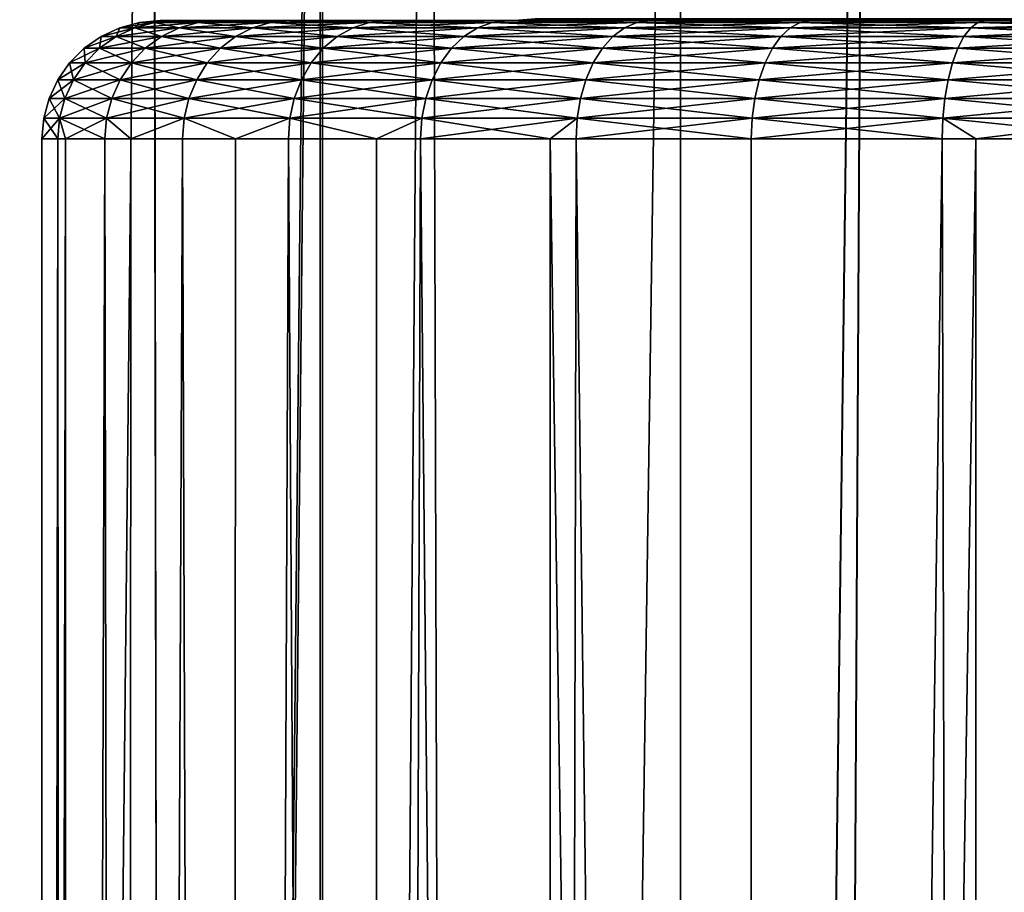
# Model space of a CAD drawing. Extents: x -23 to 23, y -132 to 23.
# Drawn here: x -6 to -2, y -33 to -30 of the extents above; entities that cross this region are included whole.
import ezdxf

# ---------------------------------------------------------------- set-up
doc = ezdxf.new("R2010")
doc.units = 0
doc.layers.add('L1', color=7, linetype='CONTINUOUS')
doc.layers.add('L2', color=7, linetype='CONTINUOUS')

msp = doc.modelspace()

# ---------------------------------------------------------------- linework, layer by layer
at = {"layer": 'L1', "color": 7}
for points in [[(-5.535197, -21.80852, 72.09531), (-6.187947, -83.4519, 72.62642), (-6.2029, -21.62808, 72.60767)], [(-6.187947, -83.4519, 87.37358), (-5.535688, -21.8084, 87.90434), (-6.2029, -21.62808, 87.39233)], [(-5.436039, -83.4519, 87.97321), (-5.535688, -21.8084, 87.90434), (-6.187947, -83.4519, 87.37358)], [(-5.535197, -21.80852, 72.09531), (-5.436039, -83.4519, 72.0268), (-6.187947, -83.4519, 72.62642)], [(-5.436039, -83.4519, 87.97321), (-4.825, -21.97656, 88.35714), (-5.535688, -21.8084, 87.90434)], [(-4.813192, -21.97136, 71.66257), (-5.436039, -83.4519, 72.0268), (-5.535197, -21.80852, 72.09531)], [(-4.813192, -21.97136, 71.66257), (-4.811508, -83.4519, 71.66623), (-5.436039, -83.4519, 72.0268)], [(-4.811508, -83.4519, 88.33378), (-4.825, -21.97656, 88.35714), (-5.436039, -83.4519, 87.97321)], [(-4.811508, -83.4519, 88.33378), (-4.361959, -22.07313, 88.60789), (-4.825, -21.97656, 88.35714)], [(-4.361959, -22.07313, 71.39211), (-4.811508, -83.4519, 71.66623), (-4.813192, -21.97136, 71.66257)], [(-4.361959, -22.07313, 71.39211), (-4.186978, -83.4519, 71.30565), (-4.811508, -83.4519, 71.66623)], [(-4.186978, -83.4519, 88.69435), (-4.361959, -22.07313, 88.60789), (-4.811508, -83.4519, 88.33378)], [(-3.300494, -22.25661, 70.93196), (-4.186978, -83.4519, 71.30565), (-4.361959, -22.07313, 71.39211)], [(-4.186978, -83.4519, 88.69435), (-3.300494, -22.25661, 89.06803), (-4.361959, -22.07313, 88.60789)], [(-3.300494, -22.25661, 70.93196), (-3.291732, -83.4519, 70.95429), (-4.186978, -83.4519, 71.30565)], [(-3.291732, -83.4519, 89.04571), (-3.300494, -22.25661, 89.06803), (-4.186978, -83.4519, 88.69435)], [(-2.498111, -22.36089, 70.67895), (-3.291732, -83.4519, 70.95429), (-3.300494, -22.25661, 70.93196)], [(-3.291732, -83.4519, 89.04571), (-2.500062, -22.36067, 89.32053), (-3.300494, -22.25661, 89.06803)], [(-2.844387, -83.4519, 89.22128), (-2.500062, -22.36067, 89.32053), (-3.291732, -83.4519, 89.04571)], [(-2.498111, -22.36089, 70.67895), (-2.844387, -83.4519, 70.77872), (-3.291732, -83.4519, 70.95429)], [(-2.844387, -83.4519, 89.22128), (-1.675705, -22.43751, 89.50339), (-2.500062, -22.36067, 89.32053)], [(-1.673839, -22.43389, 70.50548), (-2.844387, -83.4519, 70.77872), (-2.498111, -22.36089, 70.67895)], [(-1.673839, -22.43389, 70.50548), (-1.67237, -83.4519, 70.51121), (-2.844387, -83.4519, 70.77872)], [(-1.67237, -83.4519, 89.48878), (-1.675705, -22.43751, 89.50339), (-2.844387, -83.4519, 89.22128)]]:
    msp.add_3dface(points, dxfattribs=at)
at = {"layer": 'L2', "color": 7}
for points in [[(-5.60767, -29.63015, 122.3452), (-5.586824, -29.6076, 121.5), (-5.67101, -29.63015, 121.5)], [(-5.67101, -29.63015, 121.5), (-5.586824, -29.6076, 121.5), (-5.524424, -29.6076, 120.6673)], [(-5.67101, -29.63015, 121.5), (-5.524424, -29.6076, 120.6673), (-5.60767, -29.63015, 120.6548)], [(-5.419063, -29.63015, 123.1716), (-5.524424, -29.6076, 122.3327), (-5.60767, -29.63015, 122.3452)], [(-5.60767, -29.63015, 122.3452), (-5.524424, -29.6076, 122.3327), (-5.586824, -29.6076, 121.5)], [(-5.60767, -29.63015, 120.6548), (-5.524424, -29.6076, 120.6673), (-5.338617, -29.6076, 119.8533)], [(-5.60767, -29.63015, 120.6548), (-5.338617, -29.6076, 119.8533), (-5.419063, -29.63015, 119.8284)], [(-5.524424, -29.6076, 122.3327), (-5.5, -29.6, 121.5), (-5.586824, -29.6076, 121.5)], [(-5.586824, -29.6076, 121.5), (-5.5, -29.6, 121.5), (-5.438569, -29.6, 120.6803)], [(-5.586824, -29.6076, 121.5), (-5.438569, -29.6, 120.6803), (-5.524424, -29.6076, 120.6673)], [(-5.338617, -29.6076, 123.1467), (-5.438569, -29.6, 122.3197), (-5.524424, -29.6076, 122.3327)], [(-5.524424, -29.6076, 122.3327), (-5.438569, -29.6, 122.3197), (-5.5, -29.6, 121.5)], [(-5.524424, -29.6076, 120.6673), (-5.438569, -29.6, 120.6803), (-5.25565, -29.6, 119.8788)], [(-5.524424, -29.6076, 120.6673), (-5.25565, -29.6, 119.8788), (-5.338617, -29.6076, 119.8533)], [(-5.419063, -29.63015, 123.1716), (-5.338617, -29.6076, 123.1467), (-5.524424, -29.6076, 122.3327)], [(-4, -29.6, 121.5), (-5.438569, -29.6, 120.6803), (-5.5, -29.6, 121.5)], [(-4, -29.6, 121.5), (-5.5, -29.6, 121.5), (-3.939231, -29.6, 122.1946)], [(-3.939231, -29.6, 122.1946), (-5.5, -29.6, 121.5), (-5.438569, -29.6, 122.3197)], [(-3.939231, -29.6, 120.8054), (-5.25565, -29.6, 119.8788), (-5.438569, -29.6, 120.6803)], [(-3.939231, -29.6, 120.8054), (-5.438569, -29.6, 120.6803), (-4, -29.6, 121.5)], [(-3.939231, -29.6, 122.1946), (-5.438569, -29.6, 122.3197), (-3.75877, -29.6, 122.8681)], [(-3.75877, -29.6, 122.8681), (-5.438569, -29.6, 122.3197), (-5.25565, -29.6, 123.1211)], [(-5.338617, -29.6076, 123.1467), (-5.25565, -29.6, 123.1211), (-5.438569, -29.6, 122.3197)], [(-5.109404, -29.63015, 123.9606), (-5.338617, -29.6076, 123.1467), (-5.419063, -29.63015, 123.1716)], [(-5.419063, -29.63015, 119.8284), (-5.338617, -29.6076, 119.8533), (-5.033555, -29.6076, 119.076)], [(-5.419063, -29.63015, 119.8284), (-5.033555, -29.6076, 119.076), (-5.109404, -29.63015, 119.0394)], [(-5.033555, -29.6076, 123.924), (-5.25565, -29.6, 123.1211), (-5.338617, -29.6076, 123.1467)], [(-5.338617, -29.6076, 119.8533), (-5.25565, -29.6, 119.8788), (-4.955329, -29.6, 119.1136)], [(-5.338617, -29.6076, 119.8533), (-4.955329, -29.6, 119.1136), (-5.033555, -29.6076, 119.076)], [(-5.109404, -29.63015, 123.9606), (-5.033555, -29.6076, 123.924), (-5.338617, -29.6076, 123.1467)], [(-3.75877, -29.6, 120.1319), (-4.955329, -29.6, 119.1136), (-5.25565, -29.6, 119.8788)], [(-3.75877, -29.6, 120.1319), (-5.25565, -29.6, 119.8788), (-3.939231, -29.6, 120.8054)], [(-3.75877, -29.6, 122.8681), (-5.25565, -29.6, 123.1211), (-4.955329, -29.6, 123.8864)], [(-5.033555, -29.6076, 123.924), (-4.955329, -29.6, 123.8864), (-5.25565, -29.6, 123.1211)], [(-4.685608, -29.63015, 124.6946), (-5.033555, -29.6076, 123.924), (-5.109404, -29.63015, 123.9606)], [(-5.109404, -29.63015, 119.0394), (-5.033555, -29.6076, 119.076), (-4.616051, -29.6076, 118.3528)], [(-5.109404, -29.63015, 119.0394), (-4.616051, -29.6076, 118.3528), (-4.685608, -29.63015, 118.3054)], [(-4.616051, -29.6076, 124.6472), (-4.955329, -29.6, 123.8864), (-5.033555, -29.6076, 123.924)], [(-5.033555, -29.6076, 119.076), (-4.955329, -29.6, 119.1136), (-4.544313, -29.6, 118.4017)], [(-5.033555, -29.6076, 119.076), (-4.544313, -29.6, 118.4017), (-4.616051, -29.6076, 118.3528)], [(-4.685608, -29.63015, 124.6946), (-4.616051, -29.6076, 124.6472), (-5.033555, -29.6076, 123.924)], [(-3.75877, -29.6, 122.8681), (-4.955329, -29.6, 123.8864), (-3.464102, -29.6, 123.5)], [(-3.464102, -29.6, 123.5), (-4.955329, -29.6, 123.8864), (-4.544313, -29.6, 124.5983)], [(-3.464102, -29.6, 119.5), (-4.544313, -29.6, 118.4017), (-4.955329, -29.6, 119.1136)], [(-3.464102, -29.6, 119.5), (-4.955329, -29.6, 119.1136), (-3.75877, -29.6, 120.1319)], [(-4.616051, -29.6076, 124.6472), (-4.544313, -29.6, 124.5983), (-4.955329, -29.6, 123.8864)], [(-4.157145, -29.63015, 125.3573), (-4.616051, -29.6076, 124.6472), (-4.685608, -29.63015, 124.6946)], [(-4.685608, -29.63015, 118.3054), (-4.616051, -29.6076, 118.3528), (-4.095432, -29.6076, 117.7)], [(-4.685608, -29.63015, 118.3054), (-4.095432, -29.6076, 117.7), (-4.157145, -29.63015, 117.6427)], [(-4.095432, -29.6076, 125.3), (-4.544313, -29.6, 124.5983), (-4.616051, -29.6076, 124.6472)], [(-4.616051, -29.6076, 118.3528), (-4.544313, -29.6, 118.4017), (-4.031785, -29.6, 117.759)], [(-4.616051, -29.6076, 118.3528), (-4.031785, -29.6, 117.759), (-4.095432, -29.6076, 117.7)], [(-4.157145, -29.63015, 125.3573), (-4.095432, -29.6076, 125.3), (-4.616051, -29.6076, 124.6472)], [(-3.464102, -29.6, 123.5), (-4.544313, -29.6, 124.5983), (-3.064178, -29.6, 124.0712)], [(-3.064178, -29.6, 124.0712), (-4.544313, -29.6, 124.5983), (-4.031785, -29.6, 125.241)], [(-3.064178, -29.6, 118.9288), (-4.031785, -29.6, 117.759), (-4.544313, -29.6, 118.4017)], [(-3.064178, -29.6, 118.9288), (-4.544313, -29.6, 118.4017), (-3.464102, -29.6, 119.5)], [(-4.095432, -29.6076, 125.3), (-4.031785, -29.6, 125.241), (-4.544313, -29.6, 124.5983)], [(-3.535817, -29.63015, 125.9338), (-4.095432, -29.6076, 125.3), (-4.157145, -29.63015, 125.3573)], [(-4.157145, -29.63015, 117.6427), (-4.095432, -29.6076, 117.7), (-3.483328, -29.6076, 117.132)], [(-4.157145, -29.63015, 117.6427), (-3.483328, -29.6076, 117.132), (-3.535817, -29.63015, 117.0662)], [(-3.483328, -29.6076, 125.8679), (-4.031785, -29.6, 125.241), (-4.095432, -29.6076, 125.3)], [(-4.095432, -29.6076, 117.7), (-4.031785, -29.6, 117.759), (-3.429194, -29.6, 117.1999)], [(-4.095432, -29.6076, 117.7), (-3.429194, -29.6, 117.1999), (-3.483328, -29.6076, 117.132)], [(-3.535817, -29.63015, 125.9338), (-3.483328, -29.6076, 125.8679), (-4.095432, -29.6076, 125.3)], [(-3.064178, -29.6, 124.0712), (-4.031785, -29.6, 125.241), (-2.57115, -29.6, 124.5642)], [(-2.57115, -29.6, 124.5642), (-4.031785, -29.6, 125.241), (-3.429194, -29.6, 125.8001)], [(-3.429194, -29.6, 117.1999), (-4.031785, -29.6, 117.759), (-3.064178, -29.6, 118.9288)], [(-3.483328, -29.6076, 125.8679), (-3.429194, -29.6, 125.8001), (-4.031785, -29.6, 125.241)], [(-3.939231, -29.6, 122.1946), (-3.853726, -29.5924, 122.1795), (-4, -29.6, 121.5)], [(-4, -29.6, 121.5), (-3.853726, -29.5924, 122.1795), (-3.913176, -29.5924, 121.5)], [(-4, -29.6, 121.5), (-3.913176, -29.5924, 121.5), (-3.939231, -29.6, 120.8054)], [(-3.75877, -29.6, 122.8681), (-3.677183, -29.5924, 122.8384), (-3.939231, -29.6, 122.1946)], [(-3.939231, -29.6, 122.1946), (-3.677183, -29.5924, 122.8384), (-3.853726, -29.5924, 122.1795)], [(-3.939231, -29.6, 120.8054), (-3.913176, -29.5924, 121.5), (-3.853726, -29.5924, 120.8205)], [(-3.939231, -29.6, 120.8054), (-3.853726, -29.5924, 120.8205), (-3.75877, -29.6, 120.1319)], [(-3.75877, -29.6, 120.1319), (-3.853726, -29.5924, 120.8205), (-3.677183, -29.5924, 120.1616)], [(-3.464102, -29.6, 123.5), (-3.38891, -29.5924, 123.4566), (-3.75877, -29.6, 122.8681)], [(-3.75877, -29.6, 122.8681), (-3.38891, -29.5924, 123.4566), (-3.677183, -29.5924, 122.8384)], [(-3.75877, -29.6, 120.1319), (-3.677183, -29.5924, 120.1616), (-3.464102, -29.6, 119.5)], [(-3.464102, -29.6, 119.5), (-3.677183, -29.5924, 120.1616), (-3.38891, -29.5924, 119.5434)], [(-2.835505, -29.63015, 126.4112), (-3.483328, -29.6076, 125.8679), (-3.535817, -29.63015, 125.9338)], [(-3.535817, -29.63015, 117.0662), (-3.483328, -29.6076, 117.132), (-2.793412, -29.6076, 116.6617)], [(-3.535817, -29.63015, 117.0662), (-2.793412, -29.6076, 116.6617), (-2.835505, -29.63015, 116.5888)], [(-2.793412, -29.6076, 126.3383), (-3.429194, -29.6, 125.8001), (-3.483328, -29.6076, 125.8679)], [(-3.483328, -29.6076, 117.132), (-3.429194, -29.6, 117.1999), (-2.75, -29.6, 116.7369)], [(-3.483328, -29.6076, 117.132), (-2.75, -29.6, 116.7369), (-2.793412, -29.6076, 116.6617)], [(-2.835505, -29.63015, 126.4112), (-2.793412, -29.6076, 126.3383), (-3.483328, -29.6076, 125.8679)], [(-3.064178, -29.6, 124.0712), (-2.997667, -29.5924, 124.0153), (-3.464102, -29.6, 123.5)], [(-3.464102, -29.6, 123.5), (-2.997667, -29.5924, 124.0153), (-3.38891, -29.5924, 123.4566)], [(-3.464102, -29.6, 119.5), (-3.38891, -29.5924, 119.5434), (-3.064178, -29.6, 118.9288)], [(-2.57115, -29.6, 118.4358), (-2.75, -29.6, 116.7369), (-3.429194, -29.6, 117.1999)], [(-2.57115, -29.6, 118.4358), (-3.429194, -29.6, 117.1999), (-3.064178, -29.6, 118.9288)], [(-2.57115, -29.6, 124.5642), (-3.429194, -29.6, 125.8001), (-2, -29.6, 124.9641)], [(-2, -29.6, 124.9641), (-3.429194, -29.6, 125.8001), (-2.75, -29.6, 126.2631)], [(-2.793412, -29.6076, 126.3383), (-2.75, -29.6, 126.2631), (-3.429194, -29.6, 125.8001)], [(-3.064178, -29.6, 118.9288), (-3.38891, -29.5924, 119.5434), (-2.997667, -29.5924, 118.9847)], [(-2.57115, -29.6, 124.5642), (-2.515341, -29.5924, 124.4977), (-3.064178, -29.6, 124.0712)], [(-3.064178, -29.6, 124.0712), (-2.515341, -29.5924, 124.4977), (-2.997667, -29.5924, 124.0153)], [(-3.064178, -29.6, 118.9288), (-2.997667, -29.5924, 118.9847), (-2.57115, -29.6, 118.4358)], [(-2.57115, -29.6, 118.4358), (-2.997667, -29.5924, 118.9847), (-2.515341, -29.5924, 118.5023)], [(-2.071853, -29.63015, 126.779), (-2.793412, -29.6076, 126.3383), (-2.835505, -29.63015, 126.4112)], [(-2.835505, -29.63015, 116.5888), (-2.793412, -29.6076, 116.6617), (-2.041096, -29.6076, 116.2994)], [(-2.835505, -29.63015, 116.5888), (-2.041096, -29.6076, 116.2994), (-2.071853, -29.63015, 116.221)], [(-2.041096, -29.6076, 126.7006), (-2.75, -29.6, 126.2631), (-2.793412, -29.6076, 126.3383)], [(-2.793412, -29.6076, 116.6617), (-2.75, -29.6, 116.7369), (-2.009376, -29.6, 116.3802)], [(-2.793412, -29.6076, 116.6617), (-2.009376, -29.6, 116.3802), (-2.041096, -29.6076, 116.2994)], [(-2.071853, -29.63015, 126.779), (-2.041096, -29.6076, 126.7006), (-2.793412, -29.6076, 126.3383)], [(-2, -29.6, 118.0359), (-2.009376, -29.6, 116.3802), (-2.75, -29.6, 116.7369)], [(-2, -29.6, 118.0359), (-2.75, -29.6, 116.7369), (-2.57115, -29.6, 118.4358)], [(-2, -29.6, 124.9641), (-2.75, -29.6, 126.2631), (-1.368081, -29.6, 125.2588)], [(-1.368081, -29.6, 125.2588), (-2.75, -29.6, 126.2631), (-2.009376, -29.6, 126.6198)], [(-2.041096, -29.6076, 126.7006), (-2.009376, -29.6, 126.6198), (-2.75, -29.6, 126.2631)], [(-2, -29.6, 124.9641), (-1.956588, -29.5924, 124.8889), (-2.57115, -29.6, 124.5642)], [(-2.57115, -29.6, 124.5642), (-1.956588, -29.5924, 124.8889), (-2.515341, -29.5924, 124.4977)], [(-2.57115, -29.6, 118.4358), (-2.515341, -29.5924, 118.5023), (-2, -29.6, 118.0359)], [(-2, -29.6, 118.0359), (-2.515341, -29.5924, 118.5023), (-1.956588, -29.5924, 118.1111)], [(-1.261918, -29.63015, 127.0288), (-2.041096, -29.6076, 126.7006), (-2.071853, -29.63015, 126.779)], [(-2.071853, -29.63015, 116.221), (-2.041096, -29.6076, 116.2994), (-1.243185, -29.6076, 116.0532)], [(-2.071853, -29.63015, 116.221), (-1.243185, -29.6076, 116.0532), (-1.261918, -29.63015, 115.9712)], [(-1.243185, -29.6076, 126.9467), (-2.009376, -29.6, 126.6198), (-2.041096, -29.6076, 126.7006)], [(-2.041096, -29.6076, 116.2994), (-2.009376, -29.6, 116.3802), (-1.223865, -29.6, 116.1379)], [(-2.041096, -29.6076, 116.2994), (-1.223865, -29.6, 116.1379), (-1.243185, -29.6076, 116.0532)], [(-1.261918, -29.63015, 127.0288), (-1.243185, -29.6076, 126.9467), (-2.041096, -29.6076, 126.7006)], [(-1.368081, -29.6, 117.7412), (-1.223865, -29.6, 116.1379), (-2.009376, -29.6, 116.3802)], [(-1.368081, -29.6, 117.7412), (-2.009376, -29.6, 116.3802), (-2, -29.6, 118.0359)], [(-1.368081, -29.6, 125.2588), (-2.009376, -29.6, 126.6198), (-0.694593, -29.6, 125.4392)], [(-0.694593, -29.6, 125.4392), (-2.009376, -29.6, 126.6198), (-1.223865, -29.6, 126.8621)], [(-1.243185, -29.6076, 126.9467), (-1.223865, -29.6, 126.8621), (-2.009376, -29.6, 126.6198)], [(-1.368081, -29.6, 125.2588), (-1.338385, -29.5924, 125.1772), (-2, -29.6, 124.9641)], [(-2, -29.6, 124.9641), (-1.338385, -29.5924, 125.1772), (-1.956588, -29.5924, 124.8889)], [(-2, -29.6, 118.0359), (-1.956588, -29.5924, 118.1111), (-1.368081, -29.6, 117.7412)], [(-1.368081, -29.6, 117.7412), (-1.956588, -29.5924, 118.1111), (-1.338385, -29.5924, 117.8228)], [(-5.685777, -29.66699, 122.357), (-5.67101, -29.63015, 121.5), (-5.75, -29.66699, 121.5)], [(-5.75, -29.66699, 121.5), (-5.67101, -29.63015, 121.5), (-5.60767, -29.63015, 120.6548)], [(-5.75, -29.66699, 121.5), (-5.60767, -29.63015, 120.6548), (-5.685777, -29.66699, 120.643)], [(-5.494544, -29.66699, 123.1948), (-5.60767, -29.63015, 122.3452), (-5.685777, -29.66699, 122.357)], [(-5.685777, -29.66699, 122.357), (-5.60767, -29.63015, 122.3452), (-5.67101, -29.63015, 121.5)], [(-5.685777, -29.66699, 120.643), (-5.60767, -29.63015, 120.6548), (-5.419063, -29.63015, 119.8284)], [(-5.685777, -29.66699, 120.643), (-5.419063, -29.63015, 119.8284), (-5.494544, -29.66699, 119.8052)], [(-5.494544, -29.66699, 123.1948), (-5.419063, -29.63015, 123.1716), (-5.60767, -29.63015, 122.3452)], [(-5.180571, -29.66699, 123.9948), (-5.419063, -29.63015, 123.1716), (-5.494544, -29.66699, 123.1948)], [(-5.494544, -29.66699, 119.8052), (-5.419063, -29.63015, 119.8284), (-5.109404, -29.63015, 119.0394)], [(-5.494544, -29.66699, 119.8052), (-5.109404, -29.63015, 119.0394), (-5.180571, -29.66699, 119.0052)], [(-5.180571, -29.66699, 123.9948), (-5.109404, -29.63015, 123.9606), (-5.419063, -29.63015, 123.1716)], [(-4.750873, -29.66699, 124.7391), (-5.109404, -29.63015, 123.9606), (-5.180571, -29.66699, 123.9948)], [(-5.180571, -29.66699, 119.0052), (-5.109404, -29.63015, 119.0394), (-4.685608, -29.63015, 118.3054)], [(-5.180571, -29.66699, 119.0052), (-4.685608, -29.63015, 118.3054), (-4.750873, -29.66699, 118.2609)], [(-4.750873, -29.66699, 124.7391), (-4.685608, -29.63015, 124.6946), (-5.109404, -29.63015, 123.9606)], [(-4.215048, -29.66699, 125.411), (-4.685608, -29.63015, 124.6946), (-4.750873, -29.66699, 124.7391)], [(-4.750873, -29.66699, 118.2609), (-4.685608, -29.63015, 118.3054), (-4.157145, -29.63015, 117.6427)], [(-4.750873, -29.66699, 118.2609), (-4.157145, -29.63015, 117.6427), (-4.215048, -29.66699, 117.589)], [(-4.215048, -29.66699, 125.411), (-4.157145, -29.63015, 125.3573), (-4.685608, -29.63015, 124.6946)], [(-3.585066, -29.66699, 125.9955), (-4.157145, -29.63015, 125.3573), (-4.215048, -29.66699, 125.411)], [(-4.215048, -29.66699, 117.589), (-4.157145, -29.63015, 117.6427), (-3.535817, -29.63015, 117.0662)], [(-4.215048, -29.66699, 117.589), (-3.535817, -29.63015, 117.0662), (-3.585066, -29.66699, 117.0045)], [(-3.585066, -29.66699, 125.9955), (-3.535817, -29.63015, 125.9338), (-4.157145, -29.63015, 125.3573)], [(-2.875, -29.66699, 126.4796), (-3.535817, -29.63015, 125.9338), (-3.585066, -29.66699, 125.9955)], [(-3.585066, -29.66699, 117.0045), (-3.535817, -29.63015, 117.0662), (-2.835505, -29.63015, 116.5888)], [(-3.585066, -29.66699, 117.0045), (-2.835505, -29.63015, 116.5888), (-2.875, -29.66699, 116.5204)], [(-2.875, -29.66699, 126.4796), (-2.835505, -29.63015, 126.4112), (-3.535817, -29.63015, 125.9338)], [(-2.100711, -29.66699, 126.8525), (-2.835505, -29.63015, 126.4112), (-2.875, -29.66699, 126.4796)], [(-2.875, -29.66699, 116.5204), (-2.835505, -29.63015, 116.5888), (-2.071853, -29.63015, 116.221)], [(-2.875, -29.66699, 116.5204), (-2.071853, -29.63015, 116.221), (-2.100711, -29.66699, 116.1475)], [(-2.100711, -29.66699, 126.8525), (-2.071853, -29.63015, 126.779), (-2.835505, -29.63015, 126.4112)], [(-1.279495, -29.66699, 127.1058), (-2.071853, -29.63015, 126.779), (-2.100711, -29.66699, 126.8525)], [(-2.100711, -29.66699, 116.1475), (-2.071853, -29.63015, 116.221), (-1.261918, -29.63015, 115.9712)], [(-2.100711, -29.66699, 116.1475), (-1.261918, -29.63015, 115.9712), (-1.279495, -29.66699, 115.8942)], [(-1.279495, -29.66699, 127.1058), (-1.261918, -29.63015, 127.0288), (-2.071853, -29.63015, 126.779)], [(-5.756374, -29.71698, 122.3676), (-5.75, -29.66699, 121.5), (-5.821394, -29.71698, 121.5)], [(-5.821394, -29.71698, 121.5), (-5.75, -29.66699, 121.5), (-5.685777, -29.66699, 120.643)], [(-5.821394, -29.71698, 121.5), (-5.685777, -29.66699, 120.643), (-5.756374, -29.71698, 120.6324)], [(-5.562766, -29.71698, 123.2159), (-5.685777, -29.66699, 122.357), (-5.756374, -29.71698, 122.3676)], [(-5.756374, -29.71698, 122.3676), (-5.685777, -29.66699, 122.357), (-5.75, -29.66699, 121.5)], [(-5.756374, -29.71698, 120.6324), (-5.685777, -29.66699, 120.643), (-5.494544, -29.66699, 119.8052)], [(-5.756374, -29.71698, 120.6324), (-5.494544, -29.66699, 119.8052), (-5.562766, -29.71698, 119.7841)], [(-5.562766, -29.71698, 123.2159), (-5.494544, -29.66699, 123.1948), (-5.685777, -29.66699, 122.357)], [(-5.244894, -29.71698, 124.0258), (-5.494544, -29.66699, 123.1948), (-5.562766, -29.71698, 123.2159)], [(-5.562766, -29.71698, 119.7841), (-5.494544, -29.66699, 119.8052), (-5.180571, -29.66699, 119.0052)], [(-5.562766, -29.71698, 119.7841), (-5.180571, -29.66699, 119.0052), (-5.244894, -29.71698, 118.9742)], [(-5.244894, -29.71698, 124.0258), (-5.180571, -29.66699, 123.9948), (-5.494544, -29.66699, 123.1948)], [(-4.809861, -29.71698, 124.7793), (-5.180571, -29.66699, 123.9948), (-5.244894, -29.71698, 124.0258)], [(-5.244894, -29.71698, 118.9742), (-5.180571, -29.66699, 119.0052), (-4.750873, -29.66699, 118.2609)], [(-5.244894, -29.71698, 118.9742), (-4.750873, -29.66699, 118.2609), (-4.809861, -29.71698, 118.2207)], [(-4.809861, -29.71698, 124.7793), (-4.750873, -29.66699, 124.7391), (-5.180571, -29.66699, 123.9948)], [(-4.267384, -29.71698, 125.4596), (-4.750873, -29.66699, 124.7391), (-4.809861, -29.71698, 124.7793)], [(-4.809861, -29.71698, 118.2207), (-4.750873, -29.66699, 118.2609), (-4.215048, -29.66699, 117.589)], [(-4.809861, -29.71698, 118.2207), (-4.215048, -29.66699, 117.589), (-4.267384, -29.71698, 117.5404)], [(-4.267384, -29.71698, 125.4596), (-4.215048, -29.66699, 125.411), (-4.750873, -29.66699, 124.7391)], [(-3.62958, -29.71698, 126.0514), (-4.215048, -29.66699, 125.411), (-4.267384, -29.71698, 125.4596)], [(-4.267384, -29.71698, 117.5404), (-4.215048, -29.66699, 117.589), (-3.585066, -29.66699, 117.0045)], [(-4.267384, -29.71698, 117.5404), (-3.585066, -29.66699, 117.0045), (-3.62958, -29.71698, 116.9486)], [(-3.62958, -29.71698, 126.0514), (-3.585066, -29.66699, 125.9955), (-4.215048, -29.66699, 125.411)], [(-2.910697, -29.71698, 126.5415), (-3.585066, -29.66699, 125.9955), (-3.62958, -29.71698, 126.0514)], [(-3.62958, -29.71698, 116.9486), (-3.585066, -29.66699, 117.0045), (-2.875, -29.66699, 116.5204)], [(-3.62958, -29.71698, 116.9486), (-2.875, -29.66699, 116.5204), (-2.910697, -29.71698, 116.4585)], [(-2.910697, -29.71698, 126.5415), (-2.875, -29.66699, 126.4796), (-3.585066, -29.66699, 125.9955)], [(-2.126794, -29.71698, 126.919), (-2.875, -29.66699, 126.4796), (-2.910697, -29.71698, 126.5415)], [(-2.910697, -29.71698, 116.4585), (-2.875, -29.66699, 116.5204), (-2.100711, -29.66699, 116.1475)], [(-2.910697, -29.71698, 116.4585), (-2.100711, -29.66699, 116.1475), (-2.126794, -29.71698, 116.081)], [(-2.126794, -29.71698, 126.919), (-2.100711, -29.66699, 126.8525), (-2.875, -29.66699, 126.4796)], [(-1.295382, -29.71698, 127.1754), (-2.100711, -29.66699, 126.8525), (-2.126794, -29.71698, 126.919)], [(-2.126794, -29.71698, 116.081), (-2.100711, -29.66699, 116.1475), (-1.279495, -29.66699, 115.8942)], [(-2.126794, -29.71698, 116.081), (-1.279495, -29.66699, 115.8942), (-1.295382, -29.71698, 115.8246)], [(-1.295382, -29.71698, 127.1754), (-1.279495, -29.66699, 127.1058), (-2.100711, -29.66699, 126.8525)], [(-5.817314, -29.77861, 122.3768), (-5.821394, -29.71698, 121.5), (-5.883022, -29.77861, 121.5)], [(-5.883022, -29.77861, 121.5), (-5.821394, -29.71698, 121.5), (-5.756374, -29.71698, 120.6324)], [(-5.883022, -29.77861, 121.5), (-5.756374, -29.71698, 120.6324), (-5.817314, -29.77861, 120.6232)], [(-5.817314, -29.77861, 122.3768), (-5.756374, -29.71698, 122.3676), (-5.821394, -29.71698, 121.5)], [(-5.621656, -29.77861, 123.234), (-5.756374, -29.71698, 122.3676), (-5.817314, -29.77861, 122.3768)], [(-5.817314, -29.77861, 120.6232), (-5.756374, -29.71698, 120.6324), (-5.562766, -29.71698, 119.7841)], [(-5.817314, -29.77861, 120.6232), (-5.562766, -29.71698, 119.7841), (-5.621656, -29.77861, 119.766)], [(-5.621656, -29.77861, 123.234), (-5.562766, -29.71698, 123.2159), (-5.756374, -29.71698, 122.3676)], [(-5.30042, -29.77861, 124.0525), (-5.562766, -29.71698, 123.2159), (-5.621656, -29.77861, 123.234)], [(-5.621656, -29.77861, 119.766), (-5.562766, -29.71698, 119.7841), (-5.244894, -29.71698, 118.9742)], [(-5.621656, -29.77861, 119.766), (-5.244894, -29.71698, 118.9742), (-5.30042, -29.77861, 118.9475)], [(-5.30042, -29.77861, 124.0525), (-5.244894, -29.71698, 124.0258), (-5.562766, -29.71698, 123.2159)], [(-4.860781, -29.77861, 124.814), (-5.244894, -29.71698, 124.0258), (-5.30042, -29.77861, 124.0525)], [(-5.30042, -29.77861, 118.9475), (-5.244894, -29.71698, 118.9742), (-4.809861, -29.71698, 118.2207)], [(-5.30042, -29.77861, 118.9475), (-4.809861, -29.71698, 118.2207), (-4.860781, -29.77861, 118.186)], [(-4.860781, -29.77861, 124.814), (-4.809861, -29.71698, 124.7793), (-5.244894, -29.71698, 124.0258)], [(-4.31256, -29.77861, 125.5015), (-4.809861, -29.71698, 124.7793), (-4.860781, -29.77861, 124.814)], [(-4.860781, -29.77861, 118.186), (-4.809861, -29.71698, 118.2207), (-4.267384, -29.71698, 117.5404)], [(-4.860781, -29.77861, 118.186), (-4.267384, -29.71698, 117.5404), (-4.31256, -29.77861, 117.4985)], [(-4.31256, -29.77861, 125.5015), (-4.267384, -29.71698, 125.4596), (-4.809861, -29.71698, 124.7793)], [(-3.668004, -29.77861, 126.0995), (-4.267384, -29.71698, 125.4596), (-4.31256, -29.77861, 125.5015)], [(-4.31256, -29.77861, 117.4985), (-4.267384, -29.71698, 117.5404), (-3.62958, -29.71698, 116.9486)], [(-4.31256, -29.77861, 117.4985), (-3.62958, -29.71698, 116.9486), (-3.668004, -29.77861, 116.9005)], [(-3.668004, -29.77861, 126.0995), (-3.62958, -29.71698, 126.0514), (-4.267384, -29.71698, 125.4596)], [(-2.941511, -29.77861, 126.5948), (-3.62958, -29.71698, 126.0514), (-3.668004, -29.77861, 126.0995)], [(-3.668004, -29.77861, 116.9005), (-3.62958, -29.71698, 116.9486), (-2.910697, -29.71698, 116.4585)], [(-3.668004, -29.77861, 116.9005), (-2.910697, -29.71698, 116.4585), (-2.941511, -29.77861, 116.4052)], [(-2.941511, -29.77861, 126.5948), (-2.910697, -29.71698, 126.5415), (-3.62958, -29.71698, 126.0514)], [(-2.149309, -29.77861, 126.9764), (-2.910697, -29.71698, 126.5415), (-2.941511, -29.77861, 126.5948)], [(-2.941511, -29.77861, 116.4052), (-2.910697, -29.71698, 116.4585), (-2.126794, -29.71698, 116.081)], [(-2.941511, -29.77861, 116.4052), (-2.126794, -29.71698, 116.081), (-2.149309, -29.77861, 116.0237)], [(-2.149309, -29.77861, 126.9764), (-2.126794, -29.71698, 126.919), (-2.910697, -29.71698, 126.5415)], [(-1.309096, -29.77861, 127.2355), (-2.126794, -29.71698, 126.919), (-2.149309, -29.77861, 126.9764)], [(-2.149309, -29.77861, 116.0237), (-2.126794, -29.71698, 116.081), (-1.295382, -29.71698, 115.8246)], [(-2.149309, -29.77861, 116.0237), (-1.295382, -29.71698, 115.8246), (-1.309096, -29.77861, 115.7645)], [(-1.309096, -29.77861, 127.2355), (-1.295382, -29.71698, 127.1754), (-2.126794, -29.71698, 126.919)], [(-5.866746, -29.85, 122.3843), (-5.883022, -29.77861, 121.5), (-5.933013, -29.85, 121.5)], [(-5.933013, -29.85, 121.5), (-5.883022, -29.77861, 121.5), (-5.817314, -29.77861, 120.6232)], [(-5.933013, -29.85, 121.5), (-5.817314, -29.77861, 120.6232), (-5.866746, -29.85, 120.6157)], [(-5.866746, -29.85, 122.3843), (-5.817314, -29.77861, 122.3768), (-5.883022, -29.77861, 121.5)], [(-5.669426, -29.85, 123.2488), (-5.817314, -29.77861, 122.3768), (-5.866746, -29.85, 122.3843)], [(-5.866746, -29.85, 120.6157), (-5.817314, -29.77861, 120.6232), (-5.621656, -29.77861, 119.766)], [(-5.866746, -29.85, 120.6157), (-5.621656, -29.77861, 119.766), (-5.669426, -29.85, 119.7512)], [(-5.669426, -29.85, 123.2488), (-5.621656, -29.77861, 123.234), (-5.817314, -29.77861, 122.3768)], [(-5.34546, -29.85, 124.0742), (-5.621656, -29.77861, 123.234), (-5.669426, -29.85, 123.2488)], [(-5.669426, -29.85, 119.7512), (-5.621656, -29.77861, 119.766), (-5.30042, -29.77861, 118.9475)], [(-5.669426, -29.85, 119.7512), (-5.30042, -29.77861, 118.9475), (-5.34546, -29.85, 118.9258)], [(-5.34546, -29.85, 124.0742), (-5.30042, -29.77861, 124.0525), (-5.621656, -29.77861, 123.234)], [(-4.902085, -29.85, 124.8422), (-5.30042, -29.77861, 124.0525), (-5.34546, -29.85, 124.0742)], [(-5.34546, -29.85, 118.9258), (-5.30042, -29.77861, 118.9475), (-4.860781, -29.77861, 118.186)], [(-5.34546, -29.85, 118.9258), (-4.860781, -29.77861, 118.186), (-4.902085, -29.85, 118.1578)], [(-4.902085, -29.85, 124.8422), (-4.860781, -29.77861, 124.814), (-5.30042, -29.77861, 124.0525)], [(-4.349206, -29.85, 125.5355), (-4.860781, -29.77861, 124.814), (-4.902085, -29.85, 124.8422)], [(-4.902085, -29.85, 118.1578), (-4.860781, -29.77861, 118.186), (-4.31256, -29.77861, 117.4985)], [(-4.902085, -29.85, 118.1578), (-4.31256, -29.77861, 117.4985), (-4.349206, -29.85, 117.4645)], [(-4.349206, -29.85, 125.5355), (-4.31256, -29.77861, 125.5015), (-4.860781, -29.77861, 124.814)], [(-3.699173, -29.85, 126.1386), (-4.31256, -29.77861, 125.5015), (-4.349206, -29.85, 125.5355)], [(-4.349206, -29.85, 117.4645), (-4.31256, -29.77861, 117.4985), (-3.668004, -29.77861, 116.9005)], [(-4.349206, -29.85, 117.4645), (-3.668004, -29.77861, 116.9005), (-3.699173, -29.85, 116.8614)], [(-3.699173, -29.85, 126.1386), (-3.668004, -29.77861, 126.0995), (-4.31256, -29.77861, 125.5015)], [(-2.966506, -29.85, 126.6381), (-3.668004, -29.77861, 126.0995), (-3.699173, -29.85, 126.1386)], [(-3.699173, -29.85, 116.8614), (-3.668004, -29.77861, 116.9005), (-2.941511, -29.77861, 116.4052)], [(-3.699173, -29.85, 116.8614), (-2.941511, -29.77861, 116.4052), (-2.966506, -29.85, 116.3619)], [(-2.966506, -29.85, 126.6381), (-2.941511, -29.77861, 126.5948), (-3.668004, -29.77861, 126.0995)], [(-2.167573, -29.85, 127.0229), (-2.941511, -29.77861, 126.5948), (-2.966506, -29.85, 126.6381)], [(-2.966506, -29.85, 116.3619), (-2.941511, -29.77861, 116.4052), (-2.149309, -29.77861, 116.0237)], [(-2.966506, -29.85, 116.3619), (-2.149309, -29.77861, 116.0237), (-2.167573, -29.85, 115.9771)], [(-2.167573, -29.85, 127.0229), (-2.149309, -29.77861, 126.9764), (-2.941511, -29.77861, 126.5948)], [(-1.320219, -29.85, 127.2843), (-2.149309, -29.77861, 126.9764), (-2.167573, -29.85, 127.0229)], [(-2.167573, -29.85, 115.9771), (-2.149309, -29.77861, 116.0237), (-1.309096, -29.77861, 115.7645)], [(-2.167573, -29.85, 115.9771), (-1.309096, -29.77861, 115.7645), (-1.320219, -29.85, 115.7157)], [(-1.320219, -29.85, 127.2843), (-1.309096, -29.77861, 127.2355), (-2.149309, -29.77861, 126.9764)], [(-5.903168, -29.92899, 122.3898), (-5.933013, -29.85, 121.5), (-5.969846, -29.92899, 121.5)], [(-5.969846, -29.92899, 121.5), (-5.933013, -29.85, 121.5), (-5.866746, -29.85, 120.6157)], [(-5.969846, -29.92899, 121.5), (-5.866746, -29.85, 120.6157), (-5.903168, -29.92899, 120.6102)], [(-5.903168, -29.92899, 122.3898), (-5.866746, -29.85, 122.3843), (-5.933013, -29.85, 121.5)], [(-5.704623, -29.92899, 123.2596), (-5.866746, -29.85, 122.3843), (-5.903168, -29.92899, 122.3898)], [(-5.903168, -29.92899, 120.6102), (-5.866746, -29.85, 120.6157), (-5.669426, -29.85, 119.7512)], [(-5.903168, -29.92899, 120.6102), (-5.669426, -29.85, 119.7512), (-5.704623, -29.92899, 119.7404)], [(-5.704623, -29.92899, 123.2596), (-5.669426, -29.85, 123.2488), (-5.866746, -29.85, 122.3843)], [(-5.378646, -29.92899, 124.0902), (-5.669426, -29.85, 123.2488), (-5.704623, -29.92899, 123.2596)], [(-5.704623, -29.92899, 119.7404), (-5.669426, -29.85, 119.7512), (-5.34546, -29.85, 118.9258)], [(-5.704623, -29.92899, 119.7404), (-5.34546, -29.85, 118.9258), (-5.378646, -29.92899, 118.9098)], [(-5.378646, -29.92899, 124.0902), (-5.34546, -29.85, 124.0742), (-5.669426, -29.85, 123.2488)], [(-4.932519, -29.92899, 124.8629), (-5.34546, -29.85, 124.0742), (-5.378646, -29.92899, 124.0902)], [(-5.378646, -29.92899, 118.9098), (-5.34546, -29.85, 118.9258), (-4.902085, -29.85, 118.1578)], [(-5.378646, -29.92899, 118.9098), (-4.902085, -29.85, 118.1578), (-4.932519, -29.92899, 118.1371)], [(-4.932519, -29.92899, 124.8629), (-4.902085, -29.85, 124.8422), (-5.34546, -29.85, 124.0742)], [(-4.376207, -29.92899, 125.5605), (-4.902085, -29.85, 124.8422), (-4.932519, -29.92899, 124.8629)], [(-4.932519, -29.92899, 118.1371), (-4.902085, -29.85, 118.1578), (-4.349206, -29.85, 117.4645)], [(-4.932519, -29.92899, 118.1371), (-4.349206, -29.85, 117.4645), (-4.376207, -29.92899, 117.4395)], [(-4.376207, -29.92899, 125.5605), (-4.349206, -29.85, 125.5355), (-4.902085, -29.85, 124.8422)], [(-3.722138, -29.92899, 126.1674), (-4.349206, -29.85, 125.5355), (-4.376207, -29.92899, 125.5605)], [(-4.376207, -29.92899, 117.4395), (-4.349206, -29.85, 117.4645), (-3.699173, -29.85, 116.8614)], [(-4.376207, -29.92899, 117.4395), (-3.699173, -29.85, 116.8614), (-3.722138, -29.92899, 116.8326)], [(-3.722138, -29.92899, 126.1674), (-3.699173, -29.85, 126.1386), (-4.349206, -29.85, 125.5355)], [(-2.984923, -29.92899, 126.67), (-3.699173, -29.85, 126.1386), (-3.722138, -29.92899, 126.1674)], [(-3.722138, -29.92899, 116.8326), (-3.699173, -29.85, 116.8614), (-2.966506, -29.85, 116.3619)], [(-3.722138, -29.92899, 116.8326), (-2.966506, -29.85, 116.3619), (-2.984923, -29.92899, 116.33)], [(-2.984923, -29.92899, 126.67), (-2.966506, -29.85, 126.6381), (-3.699173, -29.85, 126.1386)], [(-2.18103, -29.92899, 127.0572), (-2.966506, -29.85, 126.6381), (-2.984923, -29.92899, 126.67)], [(-2.984923, -29.92899, 116.33), (-2.966506, -29.85, 116.3619), (-2.167573, -29.85, 115.9771)], [(-2.984923, -29.92899, 116.33), (-2.167573, -29.85, 115.9771), (-2.18103, -29.92899, 115.9428)], [(-2.18103, -29.92899, 127.0572), (-2.167573, -29.85, 127.0229), (-2.966506, -29.85, 126.6381)], [(-1.328416, -29.92899, 127.3202), (-2.167573, -29.85, 127.0229), (-2.18103, -29.92899, 127.0572)], [(-2.18103, -29.92899, 115.9428), (-2.167573, -29.85, 115.9771), (-1.320219, -29.85, 115.7157)], [(-2.18103, -29.92899, 115.9428), (-1.320219, -29.85, 115.7157), (-1.328416, -29.92899, 115.6798)], [(-1.328416, -29.92899, 127.3202), (-1.320219, -29.85, 127.2843), (-2.167573, -29.85, 127.0229)], [(-5.925474, -30.01318, 122.3931), (-5.969846, -29.92899, 121.5), (-5.992404, -30.01318, 121.5)], [(-5.992404, -30.01318, 121.5), (-5.969846, -29.92899, 121.5), (-5.903168, -29.92899, 120.6102)], [(-5.992404, -30.01318, 121.5), (-5.903168, -29.92899, 120.6102), (-5.925474, -30.01318, 120.6069)], [(-5.925474, -30.01318, 122.3931), (-5.903168, -29.92899, 122.3898), (-5.969846, -29.92899, 121.5)], [(-5.726178, -30.01318, 123.2663), (-5.903168, -29.92899, 122.3898), (-5.925474, -30.01318, 122.3931)], [(-5.925474, -30.01318, 120.6069), (-5.903168, -29.92899, 120.6102), (-5.704623, -29.92899, 119.7404)], [(-5.925474, -30.01318, 120.6069), (-5.704623, -29.92899, 119.7404), (-5.726178, -30.01318, 119.7337)], [(-5.726178, -30.01318, 123.2663), (-5.704623, -29.92899, 123.2596), (-5.903168, -29.92899, 122.3898)], [(-5.398969, -30.01318, 124.1), (-5.704623, -29.92899, 123.2596), (-5.726178, -30.01318, 123.2663)], [(-5.726178, -30.01318, 119.7337), (-5.704623, -29.92899, 119.7404), (-5.378646, -29.92899, 118.9098)], [(-5.726178, -30.01318, 119.7337), (-5.378646, -29.92899, 118.9098), (-5.398969, -30.01318, 118.9)], [(-5.398969, -30.01318, 124.1), (-5.378646, -29.92899, 124.0902), (-5.704623, -29.92899, 123.2596)], [(-4.951156, -30.01318, 124.8756), (-5.378646, -29.92899, 124.0902), (-5.398969, -30.01318, 124.1)], [(-5.398969, -30.01318, 118.9), (-5.378646, -29.92899, 118.9098), (-4.932519, -29.92899, 118.1371)], [(-5.398969, -30.01318, 118.9), (-4.932519, -29.92899, 118.1371), (-4.951156, -30.01318, 118.1244)], [(-4.951156, -30.01318, 124.8756), (-4.932519, -29.92899, 124.8629), (-5.378646, -29.92899, 124.0902)], [(-4.392743, -30.01318, 125.5759), (-4.932519, -29.92899, 124.8629), (-4.951156, -30.01318, 124.8756)], [(-4.951156, -30.01318, 118.1244), (-4.932519, -29.92899, 118.1371), (-4.376207, -29.92899, 117.4395)], [(-4.951156, -30.01318, 118.1244), (-4.376207, -29.92899, 117.4395), (-4.392743, -30.01318, 117.4241)], [(-4.392743, -30.01318, 125.5759), (-4.376207, -29.92899, 125.5605), (-4.932519, -29.92899, 124.8629)], [(-3.736203, -30.01318, 126.185), (-4.376207, -29.92899, 125.5605), (-4.392743, -30.01318, 125.5759)], [(-4.392743, -30.01318, 117.4241), (-4.376207, -29.92899, 117.4395), (-3.722138, -29.92899, 116.8326)], [(-4.392743, -30.01318, 117.4241), (-3.722138, -29.92899, 116.8326), (-3.736203, -30.01318, 116.8149)], [(-3.736203, -30.01318, 126.185), (-3.722138, -29.92899, 126.1674), (-4.376207, -29.92899, 125.5605)], [(-2.996202, -30.01318, 126.6896), (-3.722138, -29.92899, 126.1674), (-3.736203, -30.01318, 126.185)], [(-3.736203, -30.01318, 116.8149), (-3.722138, -29.92899, 116.8326), (-2.984923, -29.92899, 116.33)], [(-3.736203, -30.01318, 116.8149), (-2.984923, -29.92899, 116.33), (-2.996202, -30.01318, 116.3104)], [(-2.996202, -30.01318, 126.6896), (-2.984923, -29.92899, 126.67), (-3.722138, -29.92899, 126.1674)], [(-2.189271, -30.01318, 127.0782), (-2.984923, -29.92899, 126.67), (-2.996202, -30.01318, 126.6896)], [(-2.996202, -30.01318, 116.3104), (-2.984923, -29.92899, 116.33), (-2.18103, -29.92899, 115.9428)], [(-2.996202, -30.01318, 116.3104), (-2.18103, -29.92899, 115.9428), (-2.189271, -30.01318, 115.9218)], [(-2.189271, -30.01318, 127.0782), (-2.18103, -29.92899, 127.0572), (-2.984923, -29.92899, 126.67)], [(-1.333435, -30.01318, 127.3422), (-2.18103, -29.92899, 127.0572), (-2.189271, -30.01318, 127.0782)], [(-2.189271, -30.01318, 115.9218), (-2.18103, -29.92899, 115.9428), (-1.328416, -29.92899, 115.6798)], [(-2.189271, -30.01318, 115.9218), (-1.328416, -29.92899, 115.6798), (-1.333435, -30.01318, 115.6578)], [(-1.333435, -30.01318, 127.3422), (-1.328416, -29.92899, 127.3202), (-2.18103, -29.92899, 127.0572)], [(-5.925474, -30.01318, 120.6069), (-5.932985, -30.1, 120.6057), (-6, -30.1, 121.5)], [(-5.925474, -30.01318, 120.6069), (-6, -30.1, 121.5), (-5.992404, -30.01318, 121.5)], [(-5.992404, -30.01318, 121.5), (-6, -30.1, 121.5), (-5.932985, -30.1, 122.3943)], [(-5.992404, -30.01318, 121.5), (-5.932985, -30.1, 122.3943), (-5.925474, -30.01318, 122.3931)], [(-5.899761, -30.1, 120.4602), (-5.932985, -30.1, 120.6057), (-5.925474, -30.01318, 120.6069)], [(-5.925474, -30.01318, 122.3931), (-5.932985, -30.1, 122.3943), (-5.899761, -30.1, 122.5398)], [(-5.726178, -30.01318, 119.7337), (-5.733437, -30.1, 119.7315), (-5.925474, -30.01318, 120.6069)], [(-5.925474, -30.01318, 120.6069), (-5.733437, -30.1, 119.7315), (-5.899761, -30.1, 120.4602)], [(-5.925474, -30.01318, 122.3931), (-5.899761, -30.1, 122.5398), (-5.726178, -30.01318, 123.2663)], [(-5.899761, -30.1, 122.5398), (-5.733437, -30.1, 123.2685), (-5.726178, -30.01318, 123.2663)], [(-5.726178, -30.01318, 119.7337), (-5.624274, -30.1, 119.4533), (-5.733437, -30.1, 119.7315)], [(-5.726178, -30.01318, 123.2663), (-5.733437, -30.1, 123.2685), (-5.624274, -30.1, 123.5467)], [(-5.398969, -30.01318, 118.9), (-5.624274, -30.1, 119.4533), (-5.726178, -30.01318, 119.7337)], [(-5.726178, -30.01318, 123.2663), (-5.624274, -30.1, 123.5467), (-5.398969, -30.01318, 124.1)], [(-5.398969, -30.01318, 118.9), (-5.405813, -30.1, 118.8967), (-5.624274, -30.1, 119.4533)], [(-5.624274, -30.1, 123.5467), (-5.405813, -30.1, 124.1033), (-5.398969, -30.01318, 124.1)], [(-5.181623, -30.1, 118.5084), (-5.405813, -30.1, 118.8967), (-5.398969, -30.01318, 118.9)], [(-5.398969, -30.01318, 124.1), (-5.405813, -30.1, 124.1033), (-5.181623, -30.1, 124.4916)], [(-4.951156, -30.01318, 118.1244), (-5.181623, -30.1, 118.5084), (-5.398969, -30.01318, 118.9)], [(-5.398969, -30.01318, 124.1), (-5.181623, -30.1, 124.4916), (-4.951156, -30.01318, 124.8756)], [(-4.951156, -30.01318, 118.1244), (-4.957433, -30.1, 118.1201), (-5.181623, -30.1, 118.5084)], [(-5.181623, -30.1, 124.4916), (-4.957433, -30.1, 124.8799), (-4.951156, -30.01318, 124.8756)], [(-4.584608, -30.1, 117.6526), (-4.957433, -30.1, 118.1201), (-4.951156, -30.01318, 118.1244)], [(-4.951156, -30.01318, 124.8756), (-4.957433, -30.1, 124.8799), (-4.584608, -30.1, 125.3474)], [(-4.392743, -30.01318, 117.4241), (-4.584608, -30.1, 117.6526), (-4.951156, -30.01318, 118.1244)], [(-4.951156, -30.01318, 124.8756), (-4.584608, -30.1, 125.3474), (-4.392743, -30.01318, 125.5759)], [(-4.392743, -30.01318, 117.4241), (-4.398311, -30.1, 117.419), (-4.584608, -30.1, 117.6526)], [(-4.392743, -30.01318, 125.5759), (-4.584608, -30.1, 125.3474), (-4.398311, -30.1, 125.581)], [(-3.850387, -30.1, 116.9106), (-4.398311, -30.1, 117.419), (-4.392743, -30.01318, 117.4241)], [(-4.392743, -30.01318, 125.5759), (-4.398311, -30.1, 125.581), (-3.736203, -30.01318, 126.185)], [(-3.736203, -30.01318, 126.185), (-4.398311, -30.1, 125.581), (-3.850387, -30.1, 126.0894)], [(-3.736203, -30.01318, 116.8149), (-3.850387, -30.1, 116.9106), (-4.392743, -30.01318, 117.4241)], [(-3.736203, -30.01318, 116.8149), (-3.740939, -30.1, 116.809), (-3.850387, -30.1, 116.9106)], [(-3.850387, -30.1, 126.0894), (-3.740939, -30.1, 126.191), (-3.736203, -30.01318, 126.185)], [(-2.996202, -30.01318, 116.3104), (-3, -30.1, 116.3038), (-3.740939, -30.1, 116.809)], [(-2.996202, -30.01318, 116.3104), (-3.740939, -30.1, 116.809), (-3.736203, -30.01318, 116.8149)], [(-3.736203, -30.01318, 126.185), (-3.740939, -30.1, 126.191), (-3, -30.1, 126.6962)], [(-3.736203, -30.01318, 126.185), (-3, -30.1, 126.6962), (-2.996202, -30.01318, 126.6896)], [(-2.189271, -30.01318, 115.9218), (-2.192046, -30.1, 115.9148), (-3, -30.1, 116.3038)], [(-2.189271, -30.01318, 115.9218), (-3, -30.1, 116.3038), (-2.996202, -30.01318, 116.3104)], [(-2.996202, -30.01318, 126.6896), (-3, -30.1, 126.6962), (-2.192046, -30.1, 127.0852)], [(-2.996202, -30.01318, 126.6896), (-2.192046, -30.1, 127.0852), (-2.189271, -30.01318, 127.0782)], [(-2.049374, -30.1, 115.8708), (-2.192046, -30.1, 115.9148), (-2.189271, -30.01318, 115.9218)], [(-2.189271, -30.01318, 127.0782), (-2.192046, -30.1, 127.0852), (-2.049374, -30.1, 127.1293)], [(-1.333435, -30.01318, 115.6578), (-1.335126, -30.1, 115.6504), (-2.189271, -30.01318, 115.9218)], [(-2.189271, -30.01318, 115.9218), (-1.335126, -30.1, 115.6504), (-2.049374, -30.1, 115.8708)], [(-2.189271, -30.01318, 127.0782), (-2.049374, -30.1, 127.1293), (-1.333435, -30.01318, 127.3422)], [(-2.049374, -30.1, 127.1293), (-1.335126, -30.1, 127.3496), (-1.333435, -30.01318, 127.3422)], [(-6, -30.1, 121.5), (-5.932985, -30.1, 120.6057), (-6, -88.6, 121.5)], [(-6, -88.6, 121.5), (-5.932985, -30.1, 120.6057), (-5.908846, -88.6, 120.4581)], [(-5.908846, -88.6, 122.5419), (-5.899761, -30.1, 122.5398), (-6, -88.6, 121.5)], [(-6, -88.6, 121.5), (-5.899761, -30.1, 122.5398), (-5.932985, -30.1, 122.3943)], [(-6, -88.6, 121.5), (-5.932985, -30.1, 122.3943), (-6, -30.1, 121.5)], [(-5.932985, -30.1, 120.6057), (-5.899761, -30.1, 120.4602), (-5.908846, -88.6, 120.4581)], [(-5.908846, -88.6, 120.4581), (-5.899761, -30.1, 120.4602), (-5.733437, -30.1, 119.7315)], [(-5.908846, -88.6, 120.4581), (-5.733437, -30.1, 119.7315), (-5.638156, -88.6, 119.4479)], [(-5.638156, -88.6, 123.5521), (-5.733437, -30.1, 123.2685), (-5.908846, -88.6, 122.5419)], [(-5.908846, -88.6, 122.5419), (-5.733437, -30.1, 123.2685), (-5.899761, -30.1, 122.5398)], [(-5.733437, -30.1, 119.7315), (-5.624274, -30.1, 119.4533), (-5.638156, -88.6, 119.4479)], [(-5.638156, -88.6, 123.5521), (-5.624274, -30.1, 123.5467), (-5.733437, -30.1, 123.2685)], [(-5.638156, -88.6, 119.4479), (-5.624274, -30.1, 119.4533), (-5.405813, -30.1, 118.8967)], [(-5.638156, -88.6, 119.4479), (-5.405813, -30.1, 118.8967), (-5.196152, -88.6, 118.5)], [(-5.196152, -88.6, 124.5), (-5.405813, -30.1, 124.1033), (-5.638156, -88.6, 123.5521)], [(-5.405813, -30.1, 124.1033), (-5.624274, -30.1, 123.5467), (-5.638156, -88.6, 123.5521)], [(-5.405813, -30.1, 118.8967), (-5.181623, -30.1, 118.5084), (-5.196152, -88.6, 118.5)], [(-5.196152, -88.6, 124.5), (-5.181623, -30.1, 124.4916), (-5.405813, -30.1, 124.1033)], [(-5.196152, -88.6, 118.5), (-5.181623, -30.1, 118.5084), (-4.957433, -30.1, 118.1201)], [(-5.196152, -88.6, 118.5), (-4.957433, -30.1, 118.1201), (-4.596266, -88.6, 117.6433)], [(-4.596266, -88.6, 125.3567), (-4.957433, -30.1, 124.8799), (-5.196152, -88.6, 124.5)], [(-4.957433, -30.1, 124.8799), (-5.181623, -30.1, 124.4916), (-5.196152, -88.6, 124.5)], [(-4.957433, -30.1, 118.1201), (-4.584608, -30.1, 117.6526), (-4.596266, -88.6, 117.6433)], [(-4.596266, -88.6, 125.3567), (-4.584608, -30.1, 125.3474), (-4.957433, -30.1, 124.8799)], [(-4.596266, -88.6, 117.6433), (-4.584608, -30.1, 117.6526), (-4.398311, -30.1, 117.419)], [(-4.596266, -88.6, 117.6433), (-4.398311, -30.1, 117.419), (-3.856726, -88.6, 116.9037)], [(-3.856726, -88.6, 126.0963), (-4.398311, -30.1, 125.581), (-4.596266, -88.6, 125.3567)], [(-4.398311, -30.1, 125.581), (-4.584608, -30.1, 125.3474), (-4.596266, -88.6, 125.3567)], [(-3.856726, -88.6, 116.9037), (-4.398311, -30.1, 117.419), (-3.850387, -30.1, 116.9106)], [(-3.856726, -88.6, 126.0963), (-3.850387, -30.1, 126.0894), (-4.398311, -30.1, 125.581)], [(-3.856726, -88.6, 116.9037), (-3.850387, -30.1, 116.9106), (-3, -88.6, 116.3038)], [(-3, -88.6, 126.6962), (-3.740939, -30.1, 126.191), (-3.856726, -88.6, 126.0963)], [(-3.740939, -30.1, 126.191), (-3.850387, -30.1, 126.0894), (-3.856726, -88.6, 126.0963)], [(-3, -88.6, 116.3038), (-3.850387, -30.1, 116.9106), (-3.740939, -30.1, 116.809)], [(-3.740939, -30.1, 116.809), (-3, -30.1, 116.3038), (-3, -88.6, 116.3038)], [(-3, -88.6, 126.6962), (-3, -30.1, 126.6962), (-3.740939, -30.1, 126.191)], [(-3, -88.6, 116.3038), (-3, -30.1, 116.3038), (-2.192046, -30.1, 115.9148)], [(-3, -88.6, 116.3038), (-2.192046, -30.1, 115.9148), (-2.052121, -88.6, 115.8618)], [(-2.052121, -88.6, 127.1382), (-2.049374, -30.1, 127.1293), (-3, -88.6, 126.6962)], [(-3, -88.6, 126.6962), (-2.049374, -30.1, 127.1293), (-2.192046, -30.1, 127.0852)], [(-2.192046, -30.1, 127.0852), (-3, -30.1, 126.6962), (-3, -88.6, 126.6962)], [(-2.192046, -30.1, 115.9148), (-2.049374, -30.1, 115.8708), (-2.052121, -88.6, 115.8618)], [(-2.052121, -88.6, 115.8618), (-2.049374, -30.1, 115.8708), (-1.335126, -30.1, 115.6504)], [(-2.052121, -88.6, 115.8618), (-1.335126, -30.1, 115.6504), (-1.041889, -88.6, 115.5912)], [(-1.041889, -88.6, 127.4088), (-1.335126, -30.1, 127.3496), (-2.052121, -88.6, 127.1382)], [(-2.052121, -88.6, 127.1382), (-1.335126, -30.1, 127.3496), (-2.049374, -30.1, 127.1293)]]:
    msp.add_3dface(points, dxfattribs=at)

doc.saveas('drawing.dxf')
